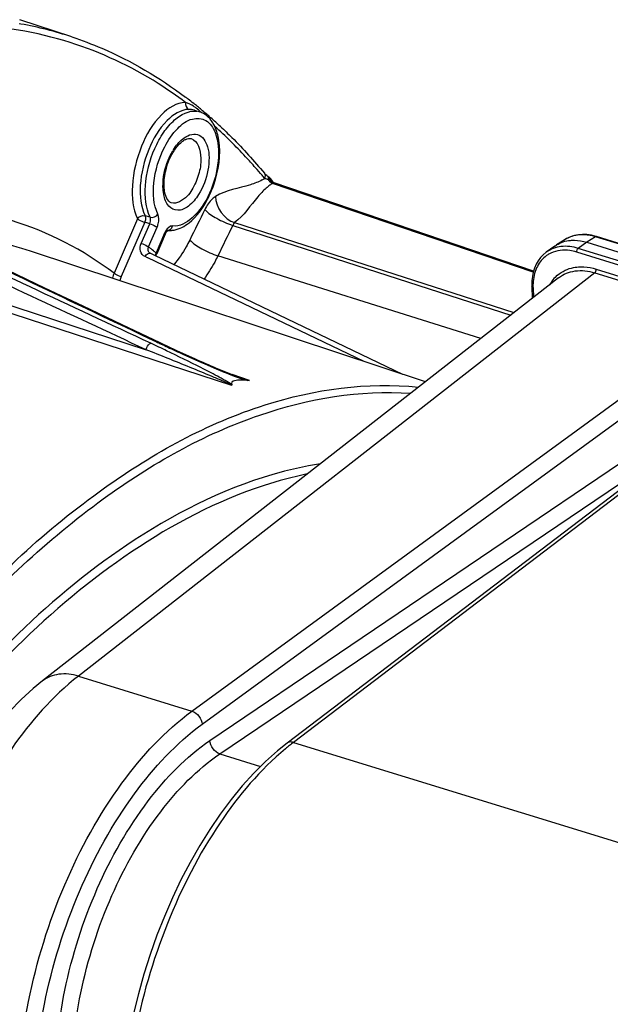
# Model space of a CAD drawing. Units: millimetres. Extents: x 0 to 594, y 0 to 420.
# Drawn here: x 312 to 325, y 84 to 105 of the extents above; entities that cross this region are included whole.
import ezdxf

# ---------------------------------------------------------------- set-up
doc = ezdxf.new("R2010")
doc.units = ezdxf.units.MM
doc.header["$LTSCALE"] = 32.67
doc.layers.get('0').update_dxf_attribs({"linetype": 'CONTINUOUS'})
doc.layers.add('SOLIDES', color=7, linetype='CONTINUOUS')

msp = doc.modelspace()

# ---------------------------------------------------------------- linework, layer by layer
at = {"color": 7, "linetype": 'CONTINUOUS'}
for p, q in [((313.271932, 104.841544), (312.161779, 105.20871)), ((315.872221, 103.288209), (315.985295, 103.250811)), ((316.193976, 103.149613), (316.223574, 103.123665)), ((317.366727, 101.940873), (317.360702, 101.947878)), ((317.360791, 101.947771), (317.360702, 101.947878)), ((317.378106, 101.928739), (317.366727, 101.940873)), ((317.391689, 101.915536), (317.378106, 101.928739)), ((317.434823, 101.879249), (317.425561, 101.886486)), ((317.463603, 101.857405), (317.434829, 101.879244)), ((317.525431, 101.790069), (317.51866, 101.79929)), ((323.076428, 99.871743), (317.564298, 101.743747)), ((315.252248, 100.6555), (315.071143, 100.237621)), ((315.307864, 100.735517), (315.310183, 100.737002)), ((324.398672, 100.608514), (324.303435, 100.631812)), ((324.410827, 100.604851), (324.398672, 100.608514)), ((335.338624, 97.238268), (324.410829, 100.604881)), ((323.52502, 100.402045), (323.343641, 100.270517)), ((323.525065, 100.402077), (323.5616, 100.426673)), ((323.74981, 100.543986), (323.561868, 100.426841)), ((324.203508, 100.483899), (335.390174, 97.037534)), ((320.779668, 97.521296), (312.389485, 100.296219)), ((314.922311, 100.254709), (314.922221, 100.254778)), ((315.031394, 100.201216), (314.931655, 100.248939)), ((320.302011, 97.679274), (315.031394, 100.201216)), ((323.607836, 99.72977), (312.645921, 91.169776)), ((323.036934, 99.56256), (323.037427, 99.543508)), ((323.037388, 99.543525), (323.045949, 99.291001)), ((315.217848, 98.310208), (315.142161, 98.345968)), ((312.646157, 91.16996), (312.645921, 91.169776))]:
    msp.add_line(p, q, dxfattribs=at)
at = {"color": 9, "linetype": 'CONTINUOUS'}
for p, q in [((312.188873, 105.116563), (312.149879, 105.12349)), ((315.871861, 103.288327), (315.867158, 103.289834)), ((317.375798, 101.833592), (317.366021, 101.836695)), ((323.069956, 99.851317), (317.529422, 101.732968)), ((314.666181, 100.982537), (314.165465, 99.827193)), ((314.932493, 101.015097), (314.825262, 101.046278)), ((314.817262, 100.908156), (314.317153, 99.754214)), ((314.741617, 100.459591), (314.922722, 100.87747)), ((314.922722, 100.87747), (314.817262, 100.908156)), ((314.897949, 100.384378), (315.079054, 100.802257)), ((316.686272, 100.842837), (322.594195, 98.938233)), ((316.726578, 100.901902), (322.659628, 98.989328)), ((315.23884, 100.674147), (315.057735, 100.256268)), ((315.292608, 100.735597), (315.293141, 100.735542)), ((324.391189, 100.600883), (324.203508, 100.483899)), ((335.318985, 97.234269), (324.391189, 100.600883)), ((314.978108, 100.320936), (314.951447, 100.34222)), ((324.203508, 100.483899), (324.025038, 100.354491)), ((335.222948, 96.904662), (324.025038, 100.354491)), ((312.389491, 100.296217), (312.389146, 100.296331)), ((314.874171, 100.154352), (314.823264, 100.17871)), ((314.88412, 100.149591), (314.874171, 100.154352)), ((319.475751, 97.952547), (314.88412, 100.149591)), ((315.00471, 100.299516), (314.978108, 100.320936)), ((321.955572, 98.439542), (316.371018, 100.196082)), ((335.188972, 96.825234), (323.991062, 100.275064)), ((324.373062, 99.834645), (313.409105, 91.273058)), ((324.373062, 99.834645), (335.164288, 96.510106)), ((324.405767, 99.913149), (335.196994, 96.58861)), ((310.426932, 99.641434), (314.84481, 98.202438)), ((323.063365, 99.521089), (323.070515, 99.310184)), ((310.536763, 99.443104), (316.661719, 97.447931)), ((316.881893, 97.603262), (316.672904, 97.672861)), ((317.045273, 97.548852), (316.881893, 97.603262))]:
    msp.add_line(p, q, dxfattribs=at)
at = {"color": 7, "linetype": 'CONTINUOUS'}
for points in [[(317.425561, 101.886486), (317.407578, 101.90134), (317.391689, 101.915536)], [(317.476068, 101.846316), (317.473429, 101.848742), (317.470146, 101.851719), (317.467135, 101.854403), (317.465128, 101.85615), (317.463563, 101.857435)], [(317.492846, 101.829863), (317.490155, 101.832672), (317.487547, 101.835321), (317.485164, 101.837683), (317.482899, 101.839883), (317.480565, 101.84211), (317.478302, 101.844239), (317.476068, 101.846316)], [(317.502812, 101.818768), (317.500407, 101.821539), (317.497945, 101.824318), (317.495448, 101.827071), (317.492846, 101.829863)], [(317.51866, 101.79929), (317.516436, 101.802168), (317.514214, 101.804988), (317.512003, 101.807748), (317.509752, 101.810511), (317.507463, 101.813277), (317.505156, 101.816021), (317.502812, 101.818768)], [(317.545927, 101.753026), (317.545577, 101.753888), (317.543505, 101.758565), (317.541408, 101.762981), (317.539285, 101.76719), (317.537089, 101.771314), (317.534803, 101.77538), (317.532472, 101.779308), (317.530133, 101.783052), (317.527786, 101.786632), (317.525431, 101.790069)], [(317.552098, 101.749136), (317.545562, 101.753257), (317.541195, 101.756736), (317.539286, 101.758576), (317.539109, 101.758764)], [(317.564311, 101.743743), (317.560163, 101.745291), (317.552098, 101.749136)], [(315.142161, 98.345968), (314.340495, 98.72727), (313.507872, 99.123411), (312.698995, 99.50833), (311.913859, 99.882035), (311.152468, 100.24453), (310.414826, 100.595815), (309.713268, 100.930021)], [(315.25225, 100.655505), (315.260101, 100.672272), (315.269558, 100.689516), (315.279121, 100.704339), (315.288185, 100.716305), (315.296259, 100.72536), (315.298341, 100.727446)], [(315.298341, 100.727446), (315.302994, 100.731715), (315.307864, 100.735517)], [(323.860722, 100.599476), (323.784095, 100.563917), (323.749908, 100.54382)], [(324.303435, 100.631812), (324.209364, 100.645239), (324.117321, 100.64864), (324.028047, 100.642063), (323.942268, 100.625625), (323.860722, 100.599476)], [(314.931816, 100.248861), (314.923088, 100.254114), (314.922223, 100.254778)], [(315.059323, 100.187852), (315.059867, 100.197106), (315.062898, 100.213393), (315.068065, 100.229996), (315.071139, 100.237613)], [(323.343482, 100.270389), (323.282431, 100.219757), (323.22529, 100.159344), (323.175072, 100.091615), (323.132143, 100.017075), (323.096892, 99.936337), (323.069546, 99.850021), (323.050284, 99.758536), (323.039367, 99.662425), (323.036934, 99.56256)], [(316.87999, 97.597548), (316.824248, 97.616749), (316.768503, 97.636844), (316.714519, 97.656958), (316.661182, 97.67734), (316.608466, 97.6979), (316.556373, 97.718566), (316.50382, 97.739723), (316.450569, 97.76144), (316.396855, 97.783603), (316.342315, 97.806345), (316.286754, 97.82974), (316.230372, 97.853695), (316.173402, 97.878103), (316.115974, 97.902901), (316.057959, 97.928137), (315.99921, 97.953871), (315.93973, 97.980099), (315.879521, 98.006818), (315.818441, 98.03409), (315.756534, 98.061895), (315.693767, 98.09025), (315.629881, 98.119274), (315.564997, 98.148916), (315.499013, 98.179226), (315.431346, 98.210481), (315.362035, 98.242672), (315.291078, 98.275812), (315.217848, 98.310208)], [(312.646159, 91.169958), (312.446637, 91.006445), (312.190706, 90.773399), (311.944073, 90.522512), (311.70708, 90.255223), (311.479633, 89.972497), (311.261562, 89.674939), (311.053129, 89.363609), (310.854663, 89.039629), (310.666409, 88.703872), (310.488735, 88.357482), (310.322015, 88.001561), (310.166595, 87.637129), (310.022855, 87.265364), (309.891201, 86.887432), (309.771997, 86.504486), (309.665608, 86.117733), (309.572416, 85.728365), (309.492731, 85.337536), (309.426904, 84.946478), (309.375269, 84.556362), (309.338108, 84.168124)]]:
    msp.add_lwpolyline(points, dxfattribs=at)
at = {"color": 9, "linetype": 'CONTINUOUS'}
msp.add_lwpolyline([(317.546767, 101.741762), (317.5439, 101.740786), (317.541017, 101.739611), (317.538123, 101.73824), (317.535222, 101.736674), (317.53232, 101.734915), (317.529422, 101.732968)], dxfattribs=at)
for centre, radius, start, end in [((310.782027, 97.306915), 7.935352, 71.7132598, 79.7881372), ((315.371641, 102.635502), 0.88038, 52.3630142, 56.6109117), ((315.869843, 102.901686), 0.367703, 71.8894272, 81.1933638), ((316.491572, 101.78196), 1.255347, 147.9261383, 149.1952167), ((308.845886, 94.767726), 11.07081, 40.1391769, 41.2415237), ((308.705606, 94.648982), 11.254599, 39.6909794, 40.140939), ((316.743972, 102.889721), 1.223033, 297.5769426, 300.5714238), ((315.935708, 97.316828), 4.740782, 71.461586, 72.3160427), ((317.417063, 101.855943), 0.029286, 41.5669529, 52.6751916), ((317.597865, 101.890875), 0.173975, 207.102801, 213.9793756), ((317.441787, 101.610596), 0.200985, 86.6381814, 89.6505351), ((317.609831, 101.872813), 0.148697, 205.3712356, 212.2296794), ((318.2801, 100.618483), 1.343747, 126.7485696, 131.1644903), ((317.60121, 101.89299), 0.177932, 213.9420903, 220.6571726), ((318.273954, 100.626239), 1.333856, 125.3165743, 126.7363696), ((317.605637, 101.870101), 0.143703, 212.2069652, 219.1817757), ((318.277887, 100.620677), 1.340669, 123.9367911, 125.3163112), ((315.648473, 100.496647), 0.446436, 154.5800454, 156.5721895), ((315.302127, 100.827395), 0.092255, 264.4125204, 273.7279196), ((315.025686, 101.366066), 0.697519, 292.715463, 294.9757296), ((315.301972, 100.829669), 0.094534, 273.73227, 288.592242), ((324.084334, 100.006751), 0.632858, 121.4257228, 121.923935), ((324.086248, 100.003502), 0.636628, 116.6488525, 121.4202342), ((324.088644, 99.998797), 0.641908, 115.0635808, 116.6516301), ((324.090212, 99.995439), 0.645614, 113.357593, 115.0633886), ((324.093728, 99.98705), 0.654709, 108.6575027, 113.3490765), ((324.096784, 99.978247), 0.664028, 107.5710139, 108.6643352), ((324.087935, 99.619737), 1.026942, 72.8245498, 77.9005132), ((309.925551, 94.019424), 8.076966, 51.519332, 52.002511), ((309.8555, 93.932064), 8.188945, 50.559582, 51.038342), ((323.698421, 99.71188), 0.599563, 122.0677467, 129.1010617), ((323.701837, 99.706127), 0.606252, 115.027784, 122.0526449), ((314.67277, 99.608151), 0.552574, 156.6465107, 168.3305097), ((324.069813, 99.212205), 0.751702, 130.2914415, 141.1351853), ((324.165356, 99.559288), 1.102639, 177.2383289, 180.8184129), ((324.205113, 99.559557), 1.142397, 180.8034435, 181.9296994), ((324.115231, 99.176243), 0.809631, 141.1704642, 150.3592646), ((296.152063, 58.060363), 44.447, 64.5056828, 64.9845598), ((331.31721, 132.555819), 37.852254, 244.5757499, 244.7403863), ((331.41445, 132.761609), 38.079861, 244.7401956, 244.97323)]:
    msp.add_arc(centre, radius, start, end, dxfattribs=at)
at = {"color": 7, "linetype": 'CONTINUOUS'}
for centre, radius, start, end in [((310.190573, 96.298228), 9.109093, 52.4736621, 52.9413338), ((310.138902, 96.231147), 9.193767, 51.5436139, 52.4729261), ((310.078534, 96.155001), 9.29094, 50.9257943, 51.5441275), ((310.025089, 96.089204), 9.375707, 50.248993, 50.925688), ((309.960535, 96.011656), 9.476609, 49.4413737, 50.2487328), ((315.84436, 102.820312), 0.45286, 65.6203198, 72.0501675), ((309.895359, 95.935412), 9.576914, 48.8762472, 49.441726), ((315.774423, 102.728244), 0.568944, 40.060503, 47.6350282), ((309.753836, 95.775098), 9.790758, 47.0349272, 48.6390497), ((315.343697, 101.219947), 0.487055, 265.7235424, 272.8307032)]:
    msp.add_arc(centre, radius, start, end, dxfattribs=at)
at = {"color": 9, "linetype": 'CONTINUOUS'}
for points, knots in [([(313.23432, 104.723878), (312.515663, 104.950962), (310.963291, 105.201258), (309.40695, 105.018415), (308.632986, 104.838194)], [0, 0, 0, 0, 0.486764023, 1, 1, 1, 1]), ([(315.684053, 103.453049), (315.495842, 103.594269), (314.736748, 104.118679), (313.889463, 104.516864), (313.23432, 104.723878)], [0, 0, 0, 0, 0.255103666, 1, 1, 1, 1]), ([(315.684053, 103.453049), (315.494418, 103.450712), (315.073319, 103.165127), (314.70664, 102.515646), (314.514146, 101.742003), (314.563148, 101.194701), (314.666181, 100.982537)], [0, 0, 0, 0, 0.19379649, 0.465521765, 0.758982778, 1, 1, 1, 1]), ([(315.75652, 103.304373), (315.583206, 103.302238), (315.198324, 103.041374), (314.862966, 102.44784), (314.686824, 101.740779), (314.731048, 101.240282), (314.825262, 101.046278)], [0, 0, 0, 0, 0.193764634, 0.465426892, 0.758898749, 1, 1, 1, 1]), ([(314.932493, 101.015097), (314.834396, 101.216901), (314.795909, 101.738653), (314.953309, 102.351968), (315.205724, 102.812926), (315.465816, 103.131428), (315.758288, 103.291068), (315.926139, 103.265054)], [0, 0, 0, 0, 0.245509067, 0.543422797, 0.68719892, 0.814153143, 1, 1, 1, 1]), ([(315.240938, 102.51037), (315.314092, 102.65194), (315.473824, 102.887037), (315.786262, 103.13268), (316.1519, 103.107133), (316.273398, 102.913377), (316.313001, 102.812941)], [0, 0, 0, 0, 0.327597762, 0.581825382, 0.77805295, 1, 1, 1, 1]), ([(317.170441, 102.065987), (317.101722, 102.144364), (316.826959, 102.448862), (316.534403, 102.737397), (316.306616, 102.941558)], [0, 0, 0, 0, 0.254158365, 1, 1, 1, 1]), ([(316.313001, 102.812941), (316.386838, 102.625684), (316.408028, 102.167953), (316.227496, 101.533592), (315.915097, 101.016707), (315.556955, 100.813653), (315.408499, 100.829571)], [0, 0, 0, 0, 0.251051654, 0.547474147, 0.813781804, 1, 1, 1, 1]), ([(315.617655, 102.67354), (315.703411, 102.74527), (315.967225, 102.858052), (316.165732, 102.543321), (316.189697, 102.270872), (316.157679, 101.916103), (316.057699, 101.652085), (315.959454, 101.49534)], [0, 0, 0, 0, 0.194175176, 0.387571347, 0.523205842, 0.678709529, 1, 1, 1, 1]), ([(315.800114, 102.683289), (315.949123, 102.639711), (316.04147, 102.284982), (315.973465, 101.921445), (315.882232, 101.697463), (315.819543, 101.597446)], [0, 0, 0, 0, 0.398666457, 0.696886192, 1, 1, 1, 1]), ([(315.096875, 101.079418), (314.999535, 101.279662), (314.97532, 101.798244), (315.118248, 102.272937), (315.240938, 102.51037)], [0, 0, 0, 0, 0.454471794, 1, 1, 1, 1]), ([(315.221364, 101.496833), (315.210859, 101.55148), (315.189381, 101.797369), (315.243392, 102.046391), (315.314059, 102.222933)], [0, 0, 0, 0, 0.226388139, 1, 1, 1, 1]), ([(317.310162, 101.805637), (317.230971, 101.764265), (316.903442, 101.639278), (316.545376, 101.588444), (316.321421, 101.455597)], [0, 0, 0, 0, 0.255468554, 1, 1, 1, 1]), ([(317.44501, 101.865433), (317.444265, 101.867282), (317.442541, 101.870791), (317.440234, 101.873955), (317.438974, 101.875375)], [0, 0, 0, 0, 0.512128074, 1, 1, 1, 1]), ([(317.475476, 101.809099), (317.471888, 101.809561), (317.4646, 101.810419), (317.457285, 101.811021), (317.453573, 101.811235)], [0, 0, 0, 0, 0.493131672, 1, 1, 1, 1]), ([(317.486163, 101.808351), (317.484475, 101.808566), (317.480945, 101.80887), (317.477404, 101.808926), (317.475567, 101.808902)], [0, 0, 0, 0, 0.480791708, 1, 1, 1, 1]), ([(317.509045, 101.799566), (317.505802, 101.801859), (317.498512, 101.805898), (317.490394, 101.807811), (317.486163, 101.808351)], [0, 0, 0, 0, 0.482111361, 1, 1, 1, 1]), ([(317.521878, 101.787984), (317.519853, 101.790188), (317.515777, 101.794282), (317.511312, 101.797964), (317.509045, 101.799566)], [0, 0, 0, 0, 0.518741528, 1, 1, 1, 1]), ([(315.819543, 101.597446), (315.789067, 101.548822), (315.690385, 101.409249), (315.49575, 101.286979), (315.381357, 101.324023)], [0, 0, 0, 0, 0.323065916, 1, 1, 1, 1]), ([(317.395614, 101.630087), (317.33246, 101.574889), (317.107197, 101.333749), (316.923194, 101.04939), (316.726578, 100.901902)], [0, 0, 0, 0, 0.254431878, 1, 1, 1, 1]), ([(317.512586, 101.740004), (317.515341, 101.738602), (317.520867, 101.736035), (317.526574, 101.733899), (317.529422, 101.732968)], [0, 0, 0, 0, 0.507831277, 1, 1, 1, 1]), ([(317.543779, 101.754803), (317.540681, 101.761261), (317.534181, 101.772907), (317.526022, 101.783473), (317.521878, 101.787984)], [0, 0, 0, 0, 0.53899608, 1, 1, 1, 1]), ([(317.532411, 101.747841), (317.534744, 101.746637), (317.539455, 101.744421), (317.544323, 101.742575), (317.546767, 101.741762)], [0, 0, 0, 0, 0.504737834, 1, 1, 1, 1]), ([(317.564257, 101.743823), (317.561926, 101.744599), (317.555741, 101.744582), (317.550101, 101.742759), (317.546767, 101.741762)], [0, 0, 0, 0, 0.413888632, 1, 1, 1, 1]), ([(315.959454, 101.49534), (315.901697, 101.403192), (315.78363, 101.254478), (315.530824, 101.124206), (315.288569, 101.24554), (315.238276, 101.408854), (315.221364, 101.496833)], [0, 0, 0, 0, 0.312056528, 0.54416065, 0.742927517, 1, 1, 1, 1]), ([(316.321421, 101.455597), (316.298905, 101.442243), (316.2022, 101.36734), (316.134355, 101.261491), (316.092291, 101.175993)], [0, 0, 0, 0, 0.215523155, 1, 1, 1, 1]), ([(314.165465, 99.827193), (313.512794, 100.318096), (312.029958, 101.094387), (310.36611, 101.274883), (309.549894, 101.230896)], [0, 0, 0, 0, 0.499779032, 1, 1, 1, 1]), ([(316.092291, 101.175993), (316.163757, 101.099651), (316.361017, 100.97626), (316.56818, 100.879767), (316.686182, 100.842651)], [0, 0, 0, 0, 0.458104299, 1, 1, 1, 1]), ([(314.82504, 101.045939), (314.829131, 101.037294), (314.840591, 100.991704), (314.830244, 100.943202), (314.815899, 100.909335)], [0, 0, 0, 0, 0.206387584, 1, 1, 1, 1]), ([(314.922722, 100.87747), (314.937895, 100.911221), (314.948826, 100.960393), (314.936794, 101.006326), (314.932493, 101.015097)], [0, 0, 0, 0, 0.791146474, 1, 1, 1, 1]), ([(315.079054, 100.802257), (315.089518, 100.8264), (315.118738, 100.914461), (315.126387, 101.018721), (315.096875, 101.079418)], [0, 0, 0, 0, 0.280509214, 1, 1, 1, 1]), ([(314.922722, 100.87747), (314.96715, 100.86368), (315.020878, 100.840346), (315.070121, 100.809419), (315.079054, 100.802257)], [0, 0, 0, 0, 0.802477191, 1, 1, 1, 1]), ([(315.408499, 100.829571), (315.39433, 100.83109), (315.318054, 100.81521), (315.271168, 100.742786), (315.245258, 100.688279)], [0, 0, 0, 0, 0.191017171, 1, 1, 1, 1]), ([(315.379996, 100.773308), (315.382224, 100.775929), (315.386489, 100.781399), (315.390306, 100.787189), (315.392113, 100.790171)], [0, 0, 0, 0, 0.496644757, 1, 1, 1, 1]), ([(316.726578, 100.901902), (316.724059, 100.899036), (316.708864, 100.885254), (316.699126, 100.864855), (316.697341, 100.848218)], [0, 0, 0, 0, 0.185687193, 1, 1, 1, 1]), ([(312.389152, 100.296324), (311.898547, 100.458547), (311.211711, 100.598156), (310.519968, 100.63219), (310.344323, 100.634463)], [0, 0, 0, 0, 0.746299201, 1, 1, 1, 1]), ([(315.245514, 100.668277), (315.244518, 100.669259), (315.242338, 100.671269), (315.240062, 100.673168), (315.23884, 100.674147)], [0, 0, 0, 0, 0.471774497, 1, 1, 1, 1]), ([(315.252258, 100.655501), (315.252969, 100.657178), (315.251162, 100.662632), (315.247759, 100.666065), (315.245514, 100.668277)], [0, 0, 0, 0, 0.366137651, 1, 1, 1, 1]), ([(324.303192, 100.623866), (324.267926, 100.631404), (324.133141, 100.652793), (323.992091, 100.641621), (323.896323, 100.611293)], [0, 0, 0, 0, 0.264160563, 1, 1, 1, 1]), ([(324.391189, 100.600883), (324.394275, 100.602875), (324.400619, 100.605852), (324.407799, 100.605812), (324.41083, 100.604885)], [0, 0, 0, 0, 0.536775351, 1, 1, 1, 1]), ([(314.823264, 100.17871), (314.778325, 100.200213), (314.703172, 100.294067), (314.719547, 100.408652), (314.741617, 100.459591)], [0, 0, 0, 0, 0.47296393, 1, 1, 1, 1]), ([(314.741617, 100.459591), (314.786045, 100.445802), (314.839773, 100.422467), (314.889015, 100.39154), (314.897949, 100.384378)], [0, 0, 0, 0, 0.802477193, 1, 1, 1, 1]), ([(315.773335, 100.531551), (315.749275, 100.482648), (315.652557, 100.29859), (315.535885, 100.124464), (315.437161, 100.006991)], [0, 0, 0, 0, 0.262090033, 1, 1, 1, 1]), ([(315.773335, 100.531551), (315.845258, 100.454722), (316.043777, 100.330544), (316.252263, 100.233434), (316.371018, 100.196082)], [0, 0, 0, 0, 0.4581043, 1, 1, 1, 1]), ([(324.025038, 100.354491), (323.907407, 100.390631), (323.667491, 100.422927), (323.436414, 100.33776), (323.346371, 100.272501)], [0, 0, 0, 0, 0.525298732, 1, 1, 1, 1]), ([(314.823264, 100.17871), (314.830443, 100.191378), (314.853576, 100.226515), (314.904513, 100.261731), (314.931644, 100.248914)], [0, 0, 0, 0, 0.326726851, 1, 1, 1, 1]), ([(315.071151, 100.237618), (315.072196, 100.240072), (315.067475, 100.248431), (315.061805, 100.253005), (315.057735, 100.256268)], [0, 0, 0, 0, 0.338409147, 1, 1, 1, 1]), ([(316.371018, 100.196082), (316.349173, 100.151681), (316.26114, 99.980946), (316.160044, 99.816801), (316.07708, 99.700804)], [0, 0, 0, 0, 0.257596606, 1, 1, 1, 1]), ([(323.320282, 100.177162), (323.24257, 100.113992), (323.112267, 99.936258), (323.069392, 99.72356), (323.063997, 99.612415)], [0, 0, 0, 0, 0.473682007, 1, 1, 1, 1]), ([(323.991062, 100.275064), (323.943412, 100.289723), (323.764257, 100.331613), (323.567137, 100.312332), (323.445357, 100.255454)], [0, 0, 0, 0, 0.270559291, 1, 1, 1, 1]), ([(323.583706, 99.785576), (323.680311, 99.867292), (323.845021, 99.943039), (324.015375, 99.960843), (324.059945, 99.962339)], [0, 0, 0, 0, 0.739399469, 1, 1, 1, 1]), ([(324.059945, 99.962339), (324.088041, 99.963283), (324.204886, 99.96179), (324.321063, 99.939245), (324.405767, 99.913149)], [0, 0, 0, 0, 0.240793842, 1, 1, 1, 1]), ([(314.165465, 99.827193), (314.174133, 99.820243), (314.221913, 99.790235), (314.274045, 99.767593), (314.317153, 99.754214)], [0, 0, 0, 0, 0.197523179, 1, 1, 1, 1]), ([(323.607836, 99.72977), (323.707137, 99.807313), (323.967193, 99.911213), (324.239928, 99.875741), (324.373062, 99.834645)], [0, 0, 0, 0, 0.47485753, 1, 1, 1, 1]), ([(314.84481, 98.202438), (314.848776, 98.218475), (314.868511, 98.270997), (314.906896, 98.329144), (314.947031, 98.337962)], [0, 0, 0, 0, 0.286743947, 1, 1, 1, 1]), ([(315.094758, 98.368429), (315.090655, 98.37035), (315.081016, 98.372469), (315.071391, 98.370882), (315.066578, 98.369417)], [0, 0, 0, 0, 0.473806276, 1, 1, 1, 1]), ([(315.305082, 98.257057), (315.416026, 98.20526), (315.870071, 97.996483), (316.327297, 97.793416), (316.679707, 97.658474)], [0, 0, 0, 0, 0.244977102, 1, 1, 1, 1]), ([(316.661719, 97.447931), (316.632245, 97.468332), (316.561556, 97.496023), (316.420645, 97.561159), (316.157959, 97.671204), (315.777416, 97.829399), (315.313432, 98.016603), (315.001622, 98.140598), (314.84481, 98.202438)], [0, 0, 0, 0, 0.054650602, 0.11441293, 0.237297283, 0.488380395, 0.74300253, 1, 1, 1, 1]), ([(316.665356, 97.460478), (316.62231, 97.496376), (316.517022, 97.553128), (316.300602, 97.675184), (315.887311, 97.886419), (315.527294, 98.062966), (315.28301, 98.179469)], [0, 0, 0, 0, 0.107855568, 0.228069043, 0.479210746, 1, 1, 1, 1]), ([(307.543044, 88.114991), (308.453157, 89.566626), (310.36432, 92.178186), (313.672579, 95.274025), (317.113246, 97.177383), (319.544876, 97.522964), (320.633374, 97.40848)], [0, 0, 0, 0, 0.306365277, 0.575573413, 0.804290824, 1, 1, 1, 1]), ([(307.682408, 88.013035), (308.571204, 89.430668), (310.436888, 91.986671), (313.659909, 95.036473), (317.011512, 96.947586), (319.387904, 97.352754), (320.462387, 97.277972)], [0, 0, 0, 0, 0.305133745, 0.574138996, 0.803579054, 1, 1, 1, 1]), ([(318.548284, 95.781968), (318.207225, 95.727886), (316.747355, 95.393644), (315.388978, 94.69408), (314.436039, 94.052827)], [0, 0, 0, 0, 0.231149169, 1, 1, 1, 1]), ([(318.270568, 95.565412), (317.959699, 95.50112), (316.638974, 95.144588), (315.408906, 94.496607), (314.539436, 93.911522)], [0, 0, 0, 0, 0.232486254, 1, 1, 1, 1]), ([(314.436039, 94.052827), (313.55763, 93.461727), (311.832269, 92.006924), (308.636845, 88.291032), (306.743354, 84.906573), (305.679905, 82.482298)], [0, 0, 0, 0, 0.216578256, 0.458485758, 1, 1, 1, 1]), ([(314.539436, 93.911522), (313.665048, 93.323127), (311.947653, 91.874685), (308.767501, 88.174693), (306.883734, 84.804588), (305.826148, 82.390654)], [0, 0, 0, 0, 0.216560376, 0.458470465, 1, 1, 1, 1]), ([(313.409106, 91.273057), (312.855101, 90.843424), (311.840551, 89.671188), (310.732442, 87.541608), (310.017429, 85.125447), (309.857439, 83.433205), (309.885182, 82.614613)], [0, 0, 0, 0, 0.218654421, 0.474830887, 0.74454711, 1, 1, 1, 1]), ([(313.408977, 91.272958), (313.274725, 91.312559), (313.00399, 91.347143), (312.744069, 91.246288), (312.646195, 91.169911)], [0, 0, 0, 0, 0.529955799, 1, 1, 1, 1])]:
    msp.add_open_spline(points, degree=3, knots=knots, dxfattribs=at)
at = {"color": 7, "linetype": 'CONTINUOUS'}
for points, knots in [([(313.271932, 104.841545), (313.485425, 104.770935), (314.337611, 104.448773), (315.132898, 103.980608), (315.680008, 103.567456)], [0, 0, 0, 0, 0.246983994, 1, 1, 1, 1]), ([(316.426751, 102.939674), (316.50848, 102.863563), (316.835727, 102.548338), (317.141956, 102.211439), (317.360791, 101.947771)], [0, 0, 0, 0, 0.245812911, 1, 1, 1, 1]), ([(315.500226, 102.509274), (315.511289, 102.523037), (315.552486, 102.571197), (315.599787, 102.614684), (315.637838, 102.640105)], [0, 0, 0, 0, 0.278439432, 1, 1, 1, 1]), ([(315.637838, 102.640105), (315.653977, 102.650888), (315.702584, 102.679038), (315.764146, 102.693823), (315.800119, 102.683304)], [0, 0, 0, 0, 0.341189291, 1, 1, 1, 1]), ([(316.150274, 101.395981), (316.202016, 101.494616), (316.3707, 101.890069), (316.439872, 102.338849), (316.390528, 102.654169)], [0, 0, 0, 0, 0.258703854, 1, 1, 1, 1]), ([(315.38135, 101.324009), (315.340759, 101.337156), (315.255707, 101.443581), (315.198791, 101.784265), (315.270525, 102.093918), (315.365901, 102.292417)], [0, 0, 0, 0, 0.124440075, 0.357713718, 1, 1, 1, 1]), ([(317.473075, 101.844864), (317.472016, 101.847365), (317.469415, 101.852033), (317.465649, 101.855852), (317.463601, 101.857402)], [0, 0, 0, 0, 0.513862197, 1, 1, 1, 1]), ([(317.476615, 101.828853), (317.476424, 101.831721), (317.47571, 101.837181), (317.474094, 101.84246), (317.473075, 101.844864)], [0, 0, 0, 0, 0.524010799, 1, 1, 1, 1]), ([(317.475474, 101.8091), (317.476032, 101.812498), (317.4768, 101.819072), (317.476825, 101.825698), (317.476615, 101.828853)], [0, 0, 0, 0, 0.521338519, 1, 1, 1, 1]), ([(315.606055, 100.799398), (315.66003, 100.826381), (315.888159, 100.977725), (316.05207, 101.208781), (316.150274, 101.395981)], [0, 0, 0, 0, 0.222063762, 1, 1, 1, 1]), ([(314.665574, 100.981135), (314.674245, 100.97419), (314.722033, 100.944196), (314.774165, 100.921571), (314.817262, 100.908156)], [0, 0, 0, 0, 0.197511174, 1, 1, 1, 1]), ([(323.859567, 100.524111), (323.887232, 100.526582), (324.003173, 100.530552), (324.119339, 100.50983), (324.203508, 100.483899)], [0, 0, 0, 0, 0.239755438, 1, 1, 1, 1]), ([(316.665399, 97.459501), (316.666061, 97.457524), (316.667248, 97.452848), (316.663742, 97.449054), (316.661719, 97.447931)], [0, 0, 0, 0, 0.473968625, 1, 1, 1, 1]), ([(317.004172, 97.549675), (316.932955, 97.555247), (316.82679, 97.558563), (316.696974, 97.545077), (316.670429, 97.512502)], [0, 0, 0, 0, 0.629629067, 1, 1, 1, 1]), ([(317.045273, 97.548852), (317.038933, 97.548382), (317.025458, 97.548312), (317.01203, 97.549084), (317.004961, 97.54964)], [0, 0, 0, 0, 0.472750307, 1, 1, 1, 1])]:
    msp.add_open_spline(points, degree=3, knots=knots, dxfattribs=at)
at = {"color": 9, "linetype": 'CONTINUOUS'}
for points in [[(315.684053, 103.453049), (315.672599, 103.39912), (315.704171, 103.321668), (315.75652, 103.304373)], [(315.856134, 103.370578), (315.802988, 103.405526), (315.74477, 103.434092), (315.684053, 103.453049)], [(315.867143, 103.289839), (315.831633, 103.300894), (315.793709, 103.304833), (315.75652, 103.304373)], [(316.014824, 103.239316), (315.981715, 103.27264), (315.946481, 103.304023), (315.909251, 103.332671)], [(315.519708, 102.5751), (315.549593, 102.610449), (315.582149, 102.643841), (315.617655, 102.67354)], [(315.427835, 102.448565), (315.455517, 102.49273), (315.486056, 102.535295), (315.519708, 102.5751)], [(315.314059, 102.222933), (315.34193, 102.29256), (315.37492, 102.360428), (315.413332, 102.424842)], [(317.366021, 101.836695), (317.38312, 101.869578), (317.384547, 101.919322), (317.360778, 101.94776)], [(317.443033, 101.811603), (317.448322, 101.828761), (317.451718, 101.848778), (317.44501, 101.865433)], [(317.466228, 101.777062), (317.479122, 101.762058), (317.494952, 101.748971), (317.512586, 101.740004)], [(317.494246, 101.779313), (317.504673, 101.766538), (317.517758, 101.755403), (317.532411, 101.747841)], [(316.321421, 101.455597), (316.321392, 101.226898), (316.506995, 100.965831), (316.726578, 100.901902)], [(316.092291, 101.175993), (315.98648, 100.960929), (315.879146, 100.746616), (315.773335, 100.531551)], [(314.932493, 101.015097), (314.989024, 100.998777), (315.06417, 101.030505), (315.096875, 101.079418)], [(309.724093, 100.910055), (311.504738, 100.06279), (313.285614, 99.216011), (315.066578, 98.369417)], [(315.332112, 100.740069), (315.35053, 100.746259), (315.367411, 100.758505), (315.379996, 100.773308)], [(315.392113, 100.790171), (315.399486, 100.802335), (315.405054, 100.81577), (315.408499, 100.829571)], [(316.686272, 100.842837), (316.580396, 100.627639), (316.476894, 100.411279), (316.371018, 100.196082)], [(314.947031, 98.337962), (313.239005, 99.135094), (311.53114, 99.932574), (309.823689, 100.730938)], [(314.84481, 98.202438), (313.216906, 98.961772), (311.58912, 99.72136), (309.961628, 100.481577)], [(314.886829, 100.333409), (314.887061, 100.350797), (314.89097, 100.368451), (314.897949, 100.384378)], [(323.991062, 100.275064), (323.990086, 100.303844), (324.001447, 100.337978), (324.025038, 100.354491)], [(314.922246, 100.254809), (314.899654, 100.272568), (314.886445, 100.304675), (314.886829, 100.333409)], [(315.057735, 100.256268), (315.049399, 100.236817), (315.045207, 100.214768), (315.04705, 100.193686)], [(314.317153, 99.754214), (314.305093, 99.726434), (314.29595, 99.697177), (314.290259, 99.667432)], [(324.373062, 99.834645), (324.395692, 99.851718), (324.406728, 99.884817), (324.405767, 99.913149)], [(323.063365, 99.521089), (323.052433, 99.524457), (323.037775, 99.532074), (323.037382, 99.543506)], [(316.679707, 97.658474), (316.786238, 97.617682), (316.89306, 97.575497), (317.004172, 97.549675)], [(316.883815, 97.596273), (316.937034, 97.578551), (316.990144, 97.559206), (317.045273, 97.548852)]]:
    msp.add_open_spline(points, degree=3, dxfattribs=at)
at = {"color": 7, "linetype": 'CONTINUOUS'}
for points in [[(316.157806, 103.148618), (316.120341, 103.182707), (316.077421, 103.211868), (316.031292, 103.23279)], [(316.262653, 103.021765), (316.246756, 103.047127), (316.229161, 103.071524), (316.209873, 103.094414)], [(316.305573, 102.942931), (316.292813, 102.969994), (316.278544, 102.996413), (316.262653, 103.021765)], [(316.390528, 102.654169), (316.375016, 102.753296), (316.348363, 102.852179), (316.305573, 102.942931)], [(315.432333, 102.413424), (315.453126, 102.446599), (315.475695, 102.478758), (315.500226, 102.509274)], [(315.365901, 102.292417), (315.385829, 102.333892), (315.407895, 102.374435), (315.432333, 102.413424)], [(314.664451, 100.981953), (314.69393, 101.031463), (314.769274, 101.060449), (314.82504, 101.045939)], [(315.445394, 100.743183), (315.501034, 100.754285), (315.555306, 100.774028), (315.606055, 100.799398)], [(315.36775, 100.733487), (315.393801, 100.734761), (315.419816, 100.738079), (315.445394, 100.743183)], [(323.561608, 100.426661), (323.650285, 100.481941), (323.755485, 100.514811), (323.859567, 100.524111)], [(316.670429, 97.512502), (316.659423, 97.498995), (316.659084, 97.476734), (316.665356, 97.460478)]]:
    msp.add_open_spline(points, degree=3, dxfattribs=at)
at = {"layer": 'SOLIDES', "color": 9, "linetype": 'CONTINUOUS'}
for p, q in [((315.820443, 90.530039), (326.326728, 98.190886)), ((316.035829, 90.250044), (326.534316, 97.905203)), ((328.16971, 97.623109), (317.975272, 89.866183)), ((316.202095, 89.904985), (326.567938, 96.913468)), ((316.412406, 89.6213), (326.525971, 96.459215)), ((313.409105, 91.273058), (315.820443, 90.530039)), ((317.975272, 89.866183), (329.988752, 86.165095)), ((316.412406, 89.6213), (317.276781, 89.355005))]:
    msp.add_line(p, q, dxfattribs=at)
at = {"layer": 'SOLIDES', "color": 7, "linetype": 'CONTINUOUS'}
msp.add_line((328.030899, 97.60431), (317.839017, 89.849337), dxfattribs=at)
msp.add_lwpolyline([(317.839061, 89.84937), (317.639638, 89.689808), (317.384498, 89.462384), (317.134212, 89.212882), (316.889697, 88.942483), (316.651745, 88.652306), (316.421071, 88.343421), (316.198506, 88.017101), (315.984872, 87.6747), (315.780895, 87.317503), (315.587332, 86.946942), (315.404919, 86.564513), (315.23432, 86.171682), (315.07619, 85.770014), (314.931144, 85.361112), (314.799732, 84.946553), (314.682476, 84.527984), (314.579846, 84.107064)], dxfattribs=at)
at = {"layer": 'SOLIDES', "color": 9, "linetype": 'CONTINUOUS'}
for centre, radius, start, end in [((321.209031, 85.62312), 5.33491, 128.4604347, 129.6426492), ((321.073174, 85.794172), 5.116471, 127.2631297, 128.4605362)]:
    msp.add_arc(centre, radius, start, end, dxfattribs=at)
for points, knots in [([(312.133914, 81.922018), (312.106196, 82.739677), (312.275532, 84.431488), (313.026463, 86.840763), (314.188417, 88.958338), (315.24641, 90.110955), (315.820443, 90.530039)], [0, 0, 0, 0, 0.254183681, 0.522844764, 0.779182169, 1, 1, 1, 1]), ([(312.480122, 81.956038), (312.453413, 82.74395), (312.616777, 84.374241), (313.341123, 86.695773), (314.461898, 88.736103), (315.482277, 89.846407), (316.035829, 90.250044)], [0, 0, 0, 0, 0.254158008, 0.522797425, 0.779137821, 1, 1, 1, 1]), ([(312.926588, 82.463972), (312.902336, 83.17942), (313.055055, 84.659076), (313.725495, 86.757556), (314.7567, 88.58407), (315.695663, 89.562576), (316.202095, 89.904985)], [0, 0, 0, 0, 0.255670706, 0.525603682, 0.781664501, 1, 1, 1, 1]), ([(317.805372, 89.731207), (317.267667, 89.285769), (316.286657, 88.114924), (315.213241, 86.016736), (314.525307, 83.661274), (314.372959, 82.018094), (314.399882, 81.223909)], [0, 0, 0, 0, 0.222477489, 0.479023311, 0.746807113, 1, 1, 1, 1]), ([(317.975272, 89.866183), (317.962859, 89.869967), (317.917433, 89.880006), (317.865898, 89.869759), (317.839061, 89.84937)], [0, 0, 0, 0, 0.277993143, 1, 1, 1, 1]), ([(313.272797, 82.49798), (313.249575, 83.182971), (313.395999, 84.59967), (314.038691, 86.608717), (315.027179, 88.357251), (315.927108, 89.293685), (316.412406, 89.6213)], [0, 0, 0, 0, 0.255637108, 0.525542159, 0.781607148, 1, 1, 1, 1])]:
    msp.add_open_spline(points, degree=3, knots=knots, dxfattribs=at)
for points in [[(315.820443, 90.530039), (315.932543, 90.493997), (316.027497, 90.3675), (316.035829, 90.250044)], [(316.412398, 89.621294), (316.300314, 89.65726), (316.207509, 89.787396), (316.202095, 89.904985)]]:
    msp.add_open_spline(points, degree=3, dxfattribs=at)

doc.saveas('drawing.dxf')
